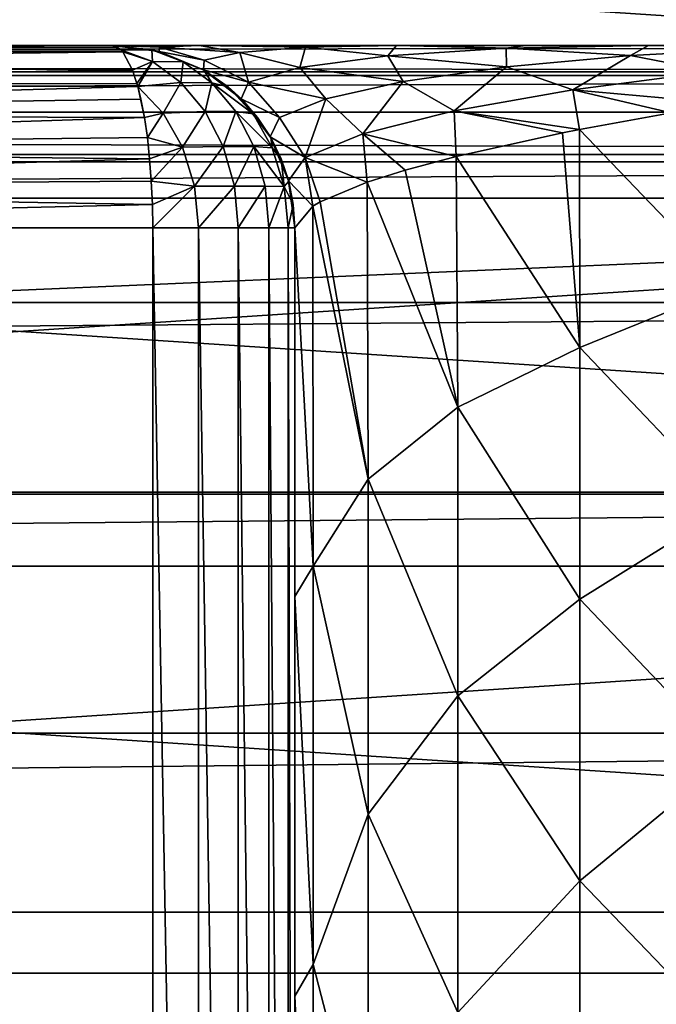
# Model space of a CAD drawing. Units: millimetres. Extents: x -266 to 138, y -45 to 390.
# Drawn here: x 80 to 85, y 15 to 23 of the extents above; entities that cross this region are included whole.
import ezdxf

# ---------------------------------------------------------------- set-up
doc = ezdxf.new("R2010")
doc.units = ezdxf.units.MM
doc.header["$LTSCALE"] = 65.185185
for name, color, linetype in [('10', 7, 'CONTINUOUS'), ('11', 7, 'CONTINUOUS'), ('112', 7, 'CONTINUOUS'), ('113', 7, 'CONTINUOUS'), ('12', 7, 'CONTINUOUS'), ('15', 7, 'CONTINUOUS'), ('29', 7, 'CONTINUOUS'), ('30', 7, 'CONTINUOUS'), ('31', 7, 'CONTINUOUS'), ('32', 7, 'CONTINUOUS'), ('4', 7, 'CONTINUOUS'), ('6', 7, 'CONTINUOUS'), ('7', 7, 'CONTINUOUS')]:
    doc.layers.add(name, color=color, linetype=linetype)

msp = doc.modelspace()

# ---------------------------------------------------------------- linework, layer by layer
at = {"layer": '10', "color": 7, "linetype": 'CONTINUOUS', "true_color": 0xaaaaaa}
for points in [[(73.1291, 0.5, 120.7799), (81.1322, 0.5, 119.2719), (73.1291, 21.5, 120.7799), (73.1291, 0.5, 120.7799)], [(73.1291, 21.5, 120.7799), (81.1322, 0.5, 119.2719), (81.1322, 21.5, 119.2719), (73.1291, 21.5, 120.7799)]]:
    msp.add_3dface(points, dxfattribs=at)
at = {"layer": '11', "color": 7, "linetype": 'CONTINUOUS', "true_color": 0xaaaaaa}
for points in [[(82.3, 0.5, 117.8092), (82.3, 0.5, 32.9962), (82.3, 21.5, 117.8092), (82.3, 0.5, 117.8092)], [(82.3, 21.5, 117.8092), (82.3, 0.5, 32.9962), (82.3, 4.3026, 32.7183), (82.3, 21.5, 117.8092)], [(82.3, 21.5, 25.0351), (82.3, 21.5, 117.8092), (82.3, 18.4704, 27.3468), (82.3, 21.5, 25.0351)], [(82.3, 18.4704, 27.3468), (82.3, 21.5, 117.8092), (82.3, 15.186, 29.2982), (82.3, 18.4704, 27.3468)], [(82.3, 15.186, 29.2982), (82.3, 21.5, 117.8092), (82.3, 11.697, 30.8574), (82.3, 15.186, 29.2982)], [(82.3, 11.697, 30.8574), (82.3, 21.5, 117.8092), (82.3, 8.0519, 32.0026), (82.3, 11.697, 30.8574)], [(82.3, 8.0519, 32.0026), (82.3, 21.5, 117.8092), (82.3, 4.3026, 32.7183), (82.3, 8.0519, 32.0026)]]:
    msp.add_3dface(points, dxfattribs=at)
at = {"layer": '112', "color": 7, "linetype": 'CONTINUOUS', "true_color": 0xaaaaaa}
for points in [[(56.2809, 24.3957, -53.5), (53.2567, 21.7436, -53.5), (93.7191, 24.3957, -53.5), (56.2809, 24.3957, -53.5)], [(93.7191, 24.3957, -53.5), (53.2567, 21.7436, -53.5), (96.7433, 21.7436, -53.5), (93.7191, 24.3957, -53.5)], [(53.2567, 21.7436, -53.5), (50.6045, 18.7194, -53.5), (96.7433, 21.7436, -53.5), (53.2567, 21.7436, -53.5)], [(96.7433, 21.7436, -53.5), (50.6045, 18.7194, -53.5), (99.3955, 18.7194, -53.5), (96.7433, 21.7436, -53.5)], [(50.6045, 18.7194, -53.5), (48.3697, 15.3749, -53.5), (99.3955, 18.7194, -53.5), (50.6045, 18.7194, -53.5)], [(99.3955, 18.7194, -53.5), (48.3697, 15.3749, -53.5), (101.6303, 15.3749, -53.5), (99.3955, 18.7194, -53.5)], [(48.3697, 15.3749, -53.5), (46.5906, 11.7671, -53.5), (101.6303, 15.3749, -53.5), (48.3697, 15.3749, -53.5)], [(101.6303, 15.3749, -53.5), (46.5906, 11.7671, -53.5), (103.4094, 11.7671, -53.5), (101.6303, 15.3749, -53.5)]]:
    msp.add_3dface(points, dxfattribs=at)
at = {"layer": '113', "color": 7, "linetype": 'CONTINUOUS', "true_color": 0xaaaaaa}
for points in [[(55.6716, 25.1887, -73.5), (97.4506, 22.4506, -73.5), (52.5494, 22.4506, -73.5), (55.6716, 25.1887, -73.5)], [(94.3284, 25.1887, -73.5), (97.4506, 22.4506, -73.5), (55.6716, 25.1887, -73.5), (94.3284, 25.1887, -73.5)], [(52.5494, 22.4506, -73.5), (100.1887, 19.3284, -73.5), (49.8113, 19.3284, -73.5), (52.5494, 22.4506, -73.5)], [(97.4506, 22.4506, -73.5), (100.1887, 19.3284, -73.5), (52.5494, 22.4506, -73.5), (97.4506, 22.4506, -73.5)], [(49.8113, 19.3284, -73.5), (102.4964, 15.8747, -73.5), (47.5036, 15.8747, -73.5), (49.8113, 19.3284, -73.5)], [(100.1887, 19.3284, -73.5), (102.4964, 15.8747, -73.5), (49.8113, 19.3284, -73.5), (100.1887, 19.3284, -73.5)], [(47.5036, 15.8747, -73.5), (104.3332, 12.1502, -73.5), (45.6668, 12.1502, -73.5), (47.5036, 15.8747, -73.5)], [(102.4964, 15.8747, -73.5), (104.3332, 12.1502, -73.5), (47.5036, 15.8747, -73.5), (102.4964, 15.8747, -73.5)]]:
    msp.add_3dface(points, dxfattribs=at)
at = {"layer": '12', "color": 7, "linetype": 'CONTINUOUS', "true_color": 0xaaaaaa}
for points in [[(84.6406, 22.3097, 14.4322), (85.8778, 21.0191, 14.1439), (85.393, 22.4452, 12.6583), (84.6406, 22.3097, 14.4322)], [(83.6279, 22.0886, 17.2409), (84.6431, 20.5173, 16.8788), (84.5005, 22.2825, 14.7852), (83.6279, 22.0886, 17.2409)], [(84.6431, 20.5173, 16.8788), (84.6406, 22.3097, 14.4322), (84.5005, 22.2825, 14.7852), (84.6431, 20.5173, 16.8788)], [(84.6431, 20.5173, 16.8788), (85.8778, 21.0191, 14.1439), (84.6406, 22.3097, 14.4322), (84.6431, 20.5173, 16.8788)], [(83.6416, 20.0274, 19.5633), (83.6279, 22.0886, 17.2409), (83.2075, 21.9758, 18.6727), (83.6416, 20.0274, 19.5633)], [(83.6416, 20.0274, 19.5633), (84.6431, 20.5173, 16.8788), (83.6279, 22.0886, 17.2409), (83.6416, 20.0274, 19.5633)], [(82.8954, 21.8768, 19.9405), (83.6416, 20.0274, 19.5633), (83.2075, 21.9758, 18.6727), (82.8954, 21.8768, 19.9405)], [(82.9037, 19.4338, 22.2977), (82.8954, 21.8768, 19.9405), (82.5085, 21.7135, 22.0813), (82.9037, 19.4338, 22.2977)], [(82.9037, 19.4338, 22.2977), (83.6416, 20.0274, 19.5633), (82.8954, 21.8768, 19.9405), (82.9037, 19.4338, 22.2977)], [(82.4498, 21.6798, 22.5419), (82.9037, 19.4338, 22.2977), (82.5085, 21.7135, 22.0813), (82.4498, 21.6798, 22.5419)], [(82.3, 21.5, 25.0351), (82.4519, 18.7185, 25.0404), (82.4498, 21.6798, 22.5419), (82.3, 21.5, 25.0351)], [(82.4519, 18.7185, 25.0404), (82.9037, 19.4338, 22.2977), (82.4498, 21.6798, 22.5419), (82.4519, 18.7185, 25.0404)], [(82.3, 21.5, 25.0351), (82.3, 18.4704, 27.3468), (82.4519, 18.7185, 25.0404), (82.3, 21.5, 25.0351)], [(85.8778, 19.2172, 16.5092), (85.8778, 21.0191, 14.1439), (84.6431, 20.5173, 16.8788), (85.8778, 19.2172, 16.5092)], [(84.6431, 18.4474, 19.1193), (84.6431, 20.5173, 16.8788), (83.6416, 20.0274, 19.5633), (84.6431, 18.4474, 19.1193)], [(84.6431, 18.4474, 19.1193), (85.8778, 19.2172, 16.5092), (84.6431, 20.5173, 16.8788), (84.6431, 18.4474, 19.1193)], [(83.6416, 17.6549, 21.7284), (83.6416, 20.0274, 19.5633), (82.9037, 19.4338, 22.2977), (83.6416, 17.6549, 21.7284)], [(83.6416, 17.6549, 21.7284), (84.6431, 18.4474, 19.1193), (83.6416, 20.0274, 19.5633), (83.6416, 17.6549, 21.7284)], [(82.9037, 16.6802, 24.426), (82.9037, 19.4338, 22.2977), (82.4519, 18.7185, 25.0404), (82.9037, 16.6802, 24.426)], [(82.9037, 16.6802, 24.426), (83.6416, 17.6549, 21.7284), (82.9037, 19.4338, 22.2977), (82.9037, 16.6802, 24.426)], [(85.8778, 17.1505, 18.6471), (85.8778, 19.2172, 16.5092), (84.6431, 18.4474, 19.1193), (85.8778, 17.1505, 18.6471)], [(82.3, 18.4704, 27.3468), (82.4519, 15.4456, 27.1816), (82.4519, 18.7185, 25.0404), (82.3, 18.4704, 27.3468)], [(82.4519, 15.4456, 27.1816), (82.9037, 16.6802, 24.426), (82.4519, 18.7185, 25.0404), (82.4519, 15.4456, 27.1816)], [(82.3, 18.4704, 27.3468), (82.3, 15.186, 29.2982), (82.4519, 15.4456, 27.1816), (82.3, 18.4704, 27.3468)], [(84.6431, 16.1343, 21.1077), (84.6431, 18.4474, 19.1193), (83.6416, 17.6549, 21.7284), (84.6431, 16.1343, 21.1077)], [(84.6431, 16.1343, 21.1077), (85.8778, 17.1505, 18.6471), (84.6431, 18.4474, 19.1193), (84.6431, 16.1343, 21.1077)], [(83.6416, 15.0501, 23.6075), (83.6416, 17.6549, 21.7284), (82.9037, 16.6802, 24.426), (83.6416, 15.0501, 23.6075)], [(83.6416, 15.0501, 23.6075), (84.6431, 16.1343, 21.1077), (83.6416, 17.6549, 21.7284), (83.6416, 15.0501, 23.6075)], [(85.8778, 14.8476, 20.5281), (85.8778, 17.1505, 18.6471), (84.6431, 16.1343, 21.1077), (85.8778, 14.8476, 20.5281)], [(82.9037, 13.6957, 26.2162), (82.9037, 16.6802, 24.426), (82.4519, 15.4456, 27.1816), (82.9037, 13.6957, 26.2162)], [(82.9037, 13.6957, 26.2162), (83.6416, 15.0501, 23.6075), (82.9037, 16.6802, 24.426), (82.9037, 13.6957, 26.2162)], [(84.6431, 13.6086, 22.818), (84.6431, 16.1343, 21.1077), (83.6416, 15.0501, 23.6075), (84.6431, 13.6086, 22.818)], [(84.6431, 13.6086, 22.818), (85.8778, 14.8476, 20.5281), (84.6431, 16.1343, 21.1077), (84.6431, 13.6086, 22.818)], [(82.3, 15.186, 29.2982), (82.4519, 11.9308, 28.8974), (82.4519, 15.4456, 27.1816), (82.3, 15.186, 29.2982)], [(82.4519, 11.9308, 28.8974), (82.9037, 13.6957, 26.2162), (82.4519, 15.4456, 27.1816), (82.4519, 11.9308, 28.8974)], [(82.3, 15.186, 29.2982), (82.3, 11.697, 30.8574), (82.4519, 11.9308, 28.8974), (82.3, 15.186, 29.2982)]]:
    msp.add_3dface(points, dxfattribs=at)
at = {"layer": '15', "color": 7, "linetype": 'CONTINUOUS', "true_color": 0xaaaaaa}
for points in [[(81.1322, 21.5, 119.2719), (81.1322, 0.5, 119.2719), (81.5096, 0.5, 119.1307), (81.1322, 21.5, 119.2719)], [(81.1322, 21.5, 119.2719), (81.5096, 0.5, 119.1307), (81.5096, 21.5, 119.1307), (81.1322, 21.5, 119.2719)], [(81.5096, 0.5, 119.1307), (81.8362, 0.5, 118.8937), (81.5096, 21.5, 119.1307), (81.5096, 0.5, 119.1307)], [(81.5096, 21.5, 119.1307), (81.8362, 0.5, 118.8937), (81.8362, 21.5, 118.8937), (81.5096, 21.5, 119.1307)], [(81.8362, 0.5, 118.8937), (82.0878, 0.5, 118.5784), (81.8362, 21.5, 118.8937), (81.8362, 0.5, 118.8937)], [(81.8362, 21.5, 118.8937), (82.0878, 0.5, 118.5784), (82.0878, 21.5, 118.5784), (81.8362, 21.5, 118.8937)], [(82.0878, 0.5, 118.5784), (82.2462, 0.5, 118.2074), (82.0878, 21.5, 118.5784), (82.0878, 0.5, 118.5784)], [(82.0878, 21.5, 118.5784), (82.2462, 0.5, 118.2074), (82.2462, 21.5, 118.2074), (82.0878, 21.5, 118.5784)], [(82.3, 0.5, 117.8092), (82.3, 21.5, 117.8092), (82.2462, 21.5, 118.2074), (82.3, 0.5, 117.8092)], [(82.2462, 0.5, 118.2074), (82.3, 0.5, 117.8092), (82.2462, 21.5, 118.2074), (82.2462, 0.5, 118.2074)]]:
    msp.add_3dface(points, dxfattribs=at)
at = {"layer": '29', "color": 7, "linetype": 'CONTINUOUS', "true_color": 0xaaaaaa}
for points in [[(80.8, 23, 117.8092), (72.8988, 23, 119.2979), (72.9557, 22.9624, 119.6266), (80.8, 23, 117.8092)], [(80.8, 23, 117.8092), (72.9557, 22.9624, 119.6266), (80.8436, 22.987, 118.0011), (80.8, 23, 117.8092)], [(80.8436, 22.987, 118.0011), (72.9557, 22.9624, 119.6266), (80.8712, 22.9652, 118.1226), (80.8436, 22.987, 118.0011)], [(80.8712, 22.9652, 118.1226), (72.9557, 22.9624, 119.6266), (80.8864, 22.9484, 118.1895), (80.8712, 22.9652, 118.1226)], [(72.9557, 22.9624, 119.6266), (73.0029, 22.8515, 119.9401), (80.8864, 22.9484, 118.1895), (72.9557, 22.9624, 119.6266)], [(80.8864, 22.9484, 118.1895), (73.0029, 22.8515, 119.9401), (80.9667, 22.7976, 118.543), (80.8864, 22.9484, 118.1895)], [(73.0029, 22.8515, 119.9401), (73.0451, 22.6727, 120.2214), (80.9667, 22.7976, 118.543), (73.0029, 22.8515, 119.9401)], [(80.9667, 22.7976, 118.543), (73.0451, 22.6727, 120.2214), (81.0029, 22.6878, 118.7024), (80.9667, 22.7976, 118.543)], [(81.0029, 22.6878, 118.7024), (73.0451, 22.6727, 120.2214), (81.0097, 22.6633, 118.7325), (81.0029, 22.6878, 118.7024)], [(73.0451, 22.6727, 120.2214), (73.0804, 22.4352, 120.4562), (81.0097, 22.6633, 118.7325), (73.0451, 22.6727, 120.2214)], [(81.0097, 22.6633, 118.7325), (73.0804, 22.4352, 120.4562), (81.0356, 22.5573, 118.8468), (81.0097, 22.6633, 118.7325)], [(81.0356, 22.5573, 118.8468), (73.0804, 22.4352, 120.4562), (81.0643, 22.4086, 118.9731), (81.0356, 22.5573, 118.8468)], [(73.0804, 22.4352, 120.4562), (73.107, 22.1508, 120.633), (81.0643, 22.4086, 118.9731), (73.0804, 22.4352, 120.4562)], [(81.0643, 22.4086, 118.9731), (73.107, 22.1508, 120.633), (81.0884, 22.2447, 119.0789), (81.0643, 22.4086, 118.9731)], [(81.0884, 22.2447, 119.0789), (73.107, 22.1508, 120.633), (81.1074, 22.0685, 119.1628), (81.0884, 22.2447, 119.0789)], [(73.107, 22.1508, 120.633), (73.1235, 21.8338, 120.7427), (81.1074, 22.0685, 119.1628), (73.107, 22.1508, 120.633)], [(81.1074, 22.0685, 119.1628), (73.1235, 21.8338, 120.7427), (81.1211, 21.8835, 119.2233), (81.1074, 22.0685, 119.1628)], [(81.1211, 21.8835, 119.2233), (73.1235, 21.8338, 120.7427), (81.1294, 21.6929, 119.2598), (81.1211, 21.8835, 119.2233)], [(73.1235, 21.8338, 120.7427), (73.1291, 21.5, 120.7799), (81.1294, 21.6929, 119.2598), (73.1235, 21.8338, 120.7427)], [(73.1291, 21.5, 120.7799), (81.1322, 21.5, 119.2719), (81.1294, 21.6929, 119.2598), (73.1291, 21.5, 120.7799)]]:
    msp.add_3dface(points, dxfattribs=at)
at = {"layer": '30', "color": 7, "linetype": 'CONTINUOUS', "true_color": 0xaaaaaa}
for points in [[(80.8, 23, 117.8092), (80.8436, 22.987, 118.0011), (80.8712, 22.9652, 118.1226), (80.8, 23, 117.8092)], [(80.8, 23, 117.8092), (80.8712, 22.9652, 118.1226), (81.1243, 22.9645, 117.8092), (80.8, 23, 117.8092)], [(80.8712, 22.9652, 118.1226), (80.8864, 22.9484, 118.1895), (81.1299, 22.8675, 118.3299), (80.8712, 22.9652, 118.1226)], [(81.1243, 22.9645, 117.8092), (80.8712, 22.9652, 118.1226), (81.1299, 22.8675, 118.3299), (81.1243, 22.9645, 117.8092)], [(80.8864, 22.9484, 118.1895), (80.9667, 22.7976, 118.543), (81.1299, 22.8675, 118.3299), (80.8864, 22.9484, 118.1895)], [(81.1243, 22.9645, 117.8092), (81.3835, 22.8663, 118.0161), (81.19, 22.9484, 117.8092), (81.1243, 22.9645, 117.8092)], [(81.3835, 22.8663, 118.0161), (81.1243, 22.9645, 117.8092), (81.1299, 22.8675, 118.3299), (81.3835, 22.8663, 118.0161)], [(81.19, 22.9484, 117.8092), (81.3835, 22.8663, 118.0161), (81.5526, 22.7976, 117.8092), (81.19, 22.9484, 117.8092)], [(80.9667, 22.7976, 118.543), (81.0029, 22.6878, 118.7024), (81.1299, 22.8675, 118.3299), (80.9667, 22.7976, 118.543)], [(81.0029, 22.6878, 118.7024), (81.0097, 22.6633, 118.7325), (81.1299, 22.8675, 118.3299), (81.0029, 22.6878, 118.7024)], [(81.0097, 22.6633, 118.7325), (81.3649, 22.6954, 118.5175), (81.1299, 22.8675, 118.3299), (81.0097, 22.6633, 118.7325)], [(81.3649, 22.6954, 118.5175), (81.3835, 22.8663, 118.0161), (81.1299, 22.8675, 118.3299), (81.3649, 22.6954, 118.5175)], [(81.6179, 22.694, 118.2032), (81.3835, 22.8663, 118.0161), (81.3649, 22.6954, 118.5175), (81.6179, 22.694, 118.2032)], [(81.3835, 22.8663, 118.0161), (81.6179, 22.694, 118.2032), (81.5526, 22.7976, 117.8092), (81.3835, 22.8663, 118.0161)], [(81.6179, 22.694, 118.2032), (81.7523, 22.6589, 117.8092), (81.5526, 22.7976, 117.8092), (81.6179, 22.694, 118.2032)], [(81.3649, 22.6954, 118.5175), (81.0097, 22.6633, 118.7325), (81.2186, 22.4426, 118.8983), (81.3649, 22.6954, 118.5175)], [(81.0097, 22.6633, 118.7325), (81.0356, 22.5573, 118.8468), (81.0643, 22.4086, 118.9731), (81.0097, 22.6633, 118.7325)], [(81.0097, 22.6633, 118.7325), (81.0643, 22.4086, 118.9731), (81.2186, 22.4426, 118.8983), (81.0097, 22.6633, 118.7325)], [(81.5624, 22.4585, 118.6752), (81.3649, 22.6954, 118.5175), (81.2186, 22.4426, 118.8983), (81.5624, 22.4585, 118.6752)], [(81.5624, 22.4585, 118.6752), (81.6179, 22.694, 118.2032), (81.3649, 22.6954, 118.5175), (81.5624, 22.4585, 118.6752)], [(81.8148, 22.4572, 118.3605), (81.6179, 22.694, 118.2032), (81.5624, 22.4585, 118.6752), (81.8148, 22.4572, 118.3605)], [(81.9591, 22.4369, 117.9782), (81.7523, 22.6589, 117.8092), (81.6179, 22.694, 118.2032), (81.9591, 22.4369, 117.9782)], [(81.8148, 22.4572, 118.3605), (81.9591, 22.4369, 117.9782), (81.6179, 22.694, 118.2032), (81.8148, 22.4572, 118.3605)], [(81.7523, 22.6589, 117.8092), (81.9591, 22.4369, 117.9782), (81.864, 22.5573, 117.8092), (81.7523, 22.6589, 117.8092)], [(81.864, 22.5573, 117.8092), (81.9591, 22.4369, 117.9782), (81.9935, 22.4086, 117.8092), (81.864, 22.5573, 117.8092)], [(81.0643, 22.4086, 118.9731), (81.0884, 22.2447, 119.0789), (81.2186, 22.4426, 118.8983), (81.0643, 22.4086, 118.9731)], [(81.0884, 22.2447, 119.0789), (81.3768, 22.1632, 119.0246), (81.2186, 22.4426, 118.8983), (81.0884, 22.2447, 119.0789)], [(81.3768, 22.1632, 119.0246), (81.5624, 22.4585, 118.6752), (81.2186, 22.4426, 118.8983), (81.3768, 22.1632, 119.0246)], [(81.7117, 22.1695, 118.7944), (81.5624, 22.4585, 118.6752), (81.3768, 22.1632, 119.0246), (81.7117, 22.1695, 118.7944)], [(81.7117, 22.1695, 118.7944), (81.8148, 22.4572, 118.3605), (81.5624, 22.4585, 118.6752), (81.7117, 22.1695, 118.7944)], [(81.9637, 22.1684, 118.4793), (81.8148, 22.4572, 118.3605), (81.7117, 22.1695, 118.7944), (81.9637, 22.1684, 118.4793)], [(82.1152, 22.1587, 118.1028), (81.9591, 22.4369, 117.9782), (81.8148, 22.4572, 118.3605), (82.1152, 22.1587, 118.1028)], [(81.9637, 22.1684, 118.4793), (82.1152, 22.1587, 118.1028), (81.8148, 22.4572, 118.3605), (81.9637, 22.1684, 118.4793)], [(81.9591, 22.4369, 117.9782), (82.1152, 22.1587, 118.1028), (82.1021, 22.2447, 117.8092), (81.9591, 22.4369, 117.9782)], [(81.9935, 22.4086, 117.8092), (81.9591, 22.4369, 117.9782), (82.1021, 22.2447, 117.8092), (81.9935, 22.4086, 117.8092)], [(81.0884, 22.2447, 119.0789), (81.1074, 22.0685, 119.1628), (81.3768, 22.1632, 119.0246), (81.0884, 22.2447, 119.0789)], [(82.1021, 22.2447, 117.8092), (82.1152, 22.1587, 118.1028), (82.1881, 22.0685, 117.8092), (82.1021, 22.2447, 117.8092)], [(81.1074, 22.0685, 119.1628), (81.1211, 21.8835, 119.2233), (81.3768, 22.1632, 119.0246), (81.1074, 22.0685, 119.1628)], [(81.1211, 21.8835, 119.2233), (81.4759, 21.8423, 119.1037), (81.3768, 22.1632, 119.0246), (81.1211, 21.8835, 119.2233)], [(81.4759, 21.8423, 119.1037), (81.7117, 22.1695, 118.7944), (81.3768, 22.1632, 119.0246), (81.4759, 21.8423, 119.1037)], [(81.8046, 21.8441, 118.8686), (81.7117, 22.1695, 118.7944), (81.4759, 21.8423, 119.1037), (81.8046, 21.8441, 118.8686)], [(81.8046, 21.8441, 118.8686), (81.9637, 22.1684, 118.4793), (81.7117, 22.1695, 118.7944), (81.8046, 21.8441, 118.8686)], [(82.0563, 21.8435, 118.5533), (81.9637, 22.1684, 118.4793), (81.8046, 21.8441, 118.8686), (82.0563, 21.8435, 118.5533)], [(82.2129, 21.8398, 118.1808), (82.1152, 22.1587, 118.1028), (81.9637, 22.1684, 118.4793), (82.2129, 21.8398, 118.1808)], [(82.0563, 21.8435, 118.5533), (82.2129, 21.8398, 118.1808), (81.9637, 22.1684, 118.4793), (82.0563, 21.8435, 118.5533)], [(82.1152, 22.1587, 118.1028), (82.2129, 21.8398, 118.1808), (82.1881, 22.0685, 117.8092), (82.1152, 22.1587, 118.1028)], [(82.1881, 22.0685, 117.8092), (82.2129, 21.8398, 118.1808), (82.2501, 21.8835, 117.8092), (82.1881, 22.0685, 117.8092)], [(81.1211, 21.8835, 119.2233), (81.1294, 21.6929, 119.2598), (81.4759, 21.8423, 119.1037), (81.1211, 21.8835, 119.2233)], [(82.2501, 21.8835, 117.8092), (82.2129, 21.8398, 118.1808), (82.2875, 21.6929, 117.8092), (82.2501, 21.8835, 117.8092)], [(81.1294, 21.6929, 119.2598), (81.1322, 21.5, 119.2719), (81.4759, 21.8423, 119.1037), (81.1294, 21.6929, 119.2598)], [(81.1322, 21.5, 119.2719), (81.5096, 21.5, 119.1307), (81.4759, 21.8423, 119.1037), (81.1322, 21.5, 119.2719)], [(81.5096, 21.5, 119.1307), (81.8046, 21.8441, 118.8686), (81.4759, 21.8423, 119.1037), (81.5096, 21.5, 119.1307)], [(81.5096, 21.5, 119.1307), (81.8362, 21.5, 118.8937), (81.8046, 21.8441, 118.8686), (81.5096, 21.5, 119.1307)], [(81.8362, 21.5, 118.8937), (82.0563, 21.8435, 118.5533), (81.8046, 21.8441, 118.8686), (81.8362, 21.5, 118.8937)], [(81.8362, 21.5, 118.8937), (82.0878, 21.5, 118.5784), (82.0563, 21.8435, 118.5533), (81.8362, 21.5, 118.8937)], [(82.0878, 21.5, 118.5784), (82.2129, 21.8398, 118.1808), (82.0563, 21.8435, 118.5533), (82.0878, 21.5, 118.5784)], [(82.0878, 21.5, 118.5784), (82.2462, 21.5, 118.2074), (82.2129, 21.8398, 118.1808), (82.0878, 21.5, 118.5784)], [(82.2129, 21.8398, 118.1808), (82.2462, 21.5, 118.2074), (82.2875, 21.6929, 117.8092), (82.2129, 21.8398, 118.1808)], [(82.2462, 21.5, 118.2074), (82.3, 21.5, 117.8092), (82.2875, 21.6929, 117.8092), (82.2462, 21.5, 118.2074)]]:
    msp.add_3dface(points, dxfattribs=at)
at = {"layer": '31', "color": 7, "linetype": 'CONTINUOUS', "true_color": 0xaaaaaa}
for points in [[(80.8, 23, 25.035), (80.8, 23, 117.8092), (81.1243, 22.9645, 117.8092), (80.8, 23, 25.035)], [(80.8, 23, 25.035), (81.1243, 22.9645, 117.8092), (81.1867, 22.9493, 25.035), (80.8, 23, 25.035)], [(81.1243, 22.9645, 117.8092), (81.19, 22.9484, 117.8092), (81.1867, 22.9493, 25.035), (81.1243, 22.9645, 117.8092)], [(81.1867, 22.9493, 25.035), (81.19, 22.9484, 117.8092), (81.549, 22.7996, 25.035), (81.1867, 22.9493, 25.035)], [(81.19, 22.9484, 117.8092), (81.5526, 22.7976, 117.8092), (81.549, 22.7996, 25.035), (81.19, 22.9484, 117.8092)], [(81.5526, 22.7976, 117.8092), (81.7523, 22.6589, 117.8092), (81.549, 22.7996, 25.035), (81.5526, 22.7976, 117.8092)], [(81.549, 22.7996, 25.035), (81.7523, 22.6589, 117.8092), (81.8601, 22.5612, 25.035), (81.549, 22.7996, 25.035)], [(81.7523, 22.6589, 117.8092), (81.864, 22.5573, 117.8092), (81.8601, 22.5612, 25.035), (81.7523, 22.6589, 117.8092)], [(81.864, 22.5573, 117.8092), (81.9935, 22.4086, 117.8092), (81.8601, 22.5612, 25.035), (81.864, 22.5573, 117.8092)], [(81.8601, 22.5612, 25.035), (81.9935, 22.4086, 117.8092), (82.0988, 22.2503, 25.035), (81.8601, 22.5612, 25.035)], [(81.9935, 22.4086, 117.8092), (82.1021, 22.2447, 117.8092), (82.0988, 22.2503, 25.035), (81.9935, 22.4086, 117.8092)], [(82.1021, 22.2447, 117.8092), (82.1881, 22.0685, 117.8092), (82.0988, 22.2503, 25.035), (82.1021, 22.2447, 117.8092)], [(82.0988, 22.2503, 25.035), (82.1881, 22.0685, 117.8092), (82.2489, 21.8882, 25.035), (82.0988, 22.2503, 25.035)], [(82.1881, 22.0685, 117.8092), (82.2501, 21.8835, 117.8092), (82.2489, 21.8882, 25.035), (82.1881, 22.0685, 117.8092)], [(82.3, 21.5, 117.8092), (82.3, 21.5, 25.0351), (82.2489, 21.8882, 25.035), (82.3, 21.5, 117.8092)], [(82.2875, 21.6929, 117.8092), (82.3, 21.5, 117.8092), (82.2489, 21.8882, 25.035), (82.2875, 21.6929, 117.8092)], [(82.2501, 21.8835, 117.8092), (82.2875, 21.6929, 117.8092), (82.2489, 21.8882, 25.035), (82.2501, 21.8835, 117.8092)]]:
    msp.add_3dface(points, dxfattribs=at)
at = {"layer": '32', "color": 7, "linetype": 'CONTINUOUS', "true_color": 0xaaaaaa}
for points in [[(80.9741, 23, 22.3466), (80.8, 23, 25.035), (81.1891, 22.9864, 22.2504), (80.9741, 23, 22.3466)], [(80.8, 23, 25.035), (81.1867, 22.9493, 25.035), (81.1891, 22.9864, 22.2504), (80.8, 23, 25.035)], [(81.5149, 23, 19.4742), (80.9741, 23, 22.3466), (81.1891, 22.9864, 22.2504), (81.5149, 23, 19.4742)], [(81.8488, 22.9433, 19.8305), (81.5149, 23, 19.4742), (81.1891, 22.9864, 22.2504), (81.8488, 22.9433, 19.8305)], [(81.5481, 23, 19.3416), (81.5149, 23, 19.4742), (82.3895, 22.985, 17.2474), (81.5481, 23, 19.3416)], [(81.5149, 23, 19.4742), (81.8488, 22.9433, 19.8305), (82.3895, 22.985, 17.2474), (81.5149, 23, 19.4742)], [(82.0112, 23, 17.7245), (81.5481, 23, 19.3416), (82.3895, 22.985, 17.2474), (82.0112, 23, 17.7245)], [(82.6013, 23, 16.0332), (82.0112, 23, 17.7245), (82.3895, 22.985, 17.2474), (82.6013, 23, 16.0332)], [(83.1359, 23, 14.7146), (82.6013, 23, 16.0332), (82.3895, 22.985, 17.2474), (83.1359, 23, 14.7146)], [(83.0657, 22.9141, 16.2204), (83.1359, 23, 14.7146), (82.3895, 22.985, 17.2474), (83.0657, 22.9141, 16.2204)], [(83.1359, 23, 14.7146), (83.0657, 22.9141, 16.2204), (84.0372, 22.9774, 13.3533), (83.1359, 23, 14.7146)], [(83.3298, 23, 14.2694), (83.1359, 23, 14.7146), (84.0372, 22.9774, 13.3533), (83.3298, 23, 14.2694)], [(84.1976, 23, 12.4394), (83.3298, 23, 14.2694), (84.0372, 22.9774, 13.3533), (84.1976, 23, 12.4394)], [(85.208, 23, 10.5465), (84.1976, 23, 12.4394), (84.0372, 22.9774, 13.3533), (85.208, 23, 10.5465)], [(85.0612, 22.9181, 11.8336), (85.208, 23, 10.5465), (84.0372, 22.9774, 13.3533), (85.0612, 22.9181, 11.8336)], [(85.208, 23, 10.5465), (85.0612, 22.9181, 11.8336), (86.2212, 22.9788, 9.3037), (85.208, 23, 10.5465)], [(86.3579, 23, 8.5952), (85.208, 23, 10.5465), (86.2212, 22.9788, 9.3037), (86.3579, 23, 8.5952)], [(81.1867, 22.9493, 25.035), (81.5556, 22.8797, 22.4356), (81.1891, 22.9864, 22.2504), (81.1867, 22.9493, 25.035)], [(81.1867, 22.9493, 25.035), (81.549, 22.7996, 25.035), (81.5556, 22.8797, 22.4356), (81.1867, 22.9493, 25.035)], [(81.5556, 22.8797, 22.4356), (81.8488, 22.9433, 19.8305), (81.1891, 22.9864, 22.2504), (81.5556, 22.8797, 22.4356)], [(81.5556, 22.8797, 22.4356), (81.9202, 22.6973, 22.0884), (81.8488, 22.9433, 19.8305), (81.5556, 22.8797, 22.4356)], [(81.8488, 22.9433, 19.8305), (82.3418, 22.8179, 19.1386), (82.3895, 22.985, 17.2474), (81.8488, 22.9433, 19.8305)], [(81.9202, 22.6973, 22.0884), (82.3418, 22.8179, 19.1386), (81.8488, 22.9433, 19.8305), (81.9202, 22.6973, 22.0884)], [(82.3418, 22.8179, 19.1386), (83.0657, 22.9141, 16.2204), (82.3895, 22.985, 17.2474), (82.3418, 22.8179, 19.1386)], [(82.3418, 22.8179, 19.1386), (83.1912, 22.7027, 17.0262), (83.0657, 22.9141, 16.2204), (82.3418, 22.8179, 19.1386)], [(83.0657, 22.9141, 16.2204), (84.0397, 22.8239, 14.4082), (84.0372, 22.9774, 13.3533), (83.0657, 22.9141, 16.2204)], [(83.1912, 22.7027, 17.0262), (84.0397, 22.8239, 14.4082), (83.0657, 22.9141, 16.2204), (83.1912, 22.7027, 17.0262)], [(84.0397, 22.8239, 14.4082), (85.0612, 22.9181, 11.8336), (84.0372, 22.9774, 13.3533), (84.0397, 22.8239, 14.4082)], [(84.0397, 22.8239, 14.4082), (84.5845, 22.636, 13.8798), (85.0612, 22.9181, 11.8336), (84.0397, 22.8239, 14.4082)], [(84.5845, 22.636, 13.8798), (85.7357, 22.7851, 11.1877), (85.0612, 22.9181, 11.8336), (84.5845, 22.636, 13.8798)], [(85.0612, 22.9181, 11.8336), (85.7357, 22.7851, 11.1877), (86.2212, 22.9788, 9.3037), (85.0612, 22.9181, 11.8336)], [(81.549, 22.7996, 25.035), (81.9202, 22.6973, 22.0884), (81.5556, 22.8797, 22.4356), (81.549, 22.7996, 25.035)], [(81.549, 22.7996, 25.035), (81.8601, 22.5612, 25.035), (81.9202, 22.6973, 22.0884), (81.549, 22.7996, 25.035)], [(81.9202, 22.6973, 22.0884), (82.5551, 22.5619, 19.6814), (82.3418, 22.8179, 19.1386), (81.9202, 22.6973, 22.0884)], [(82.5551, 22.5619, 19.6814), (83.1912, 22.7027, 17.0262), (82.3418, 22.8179, 19.1386), (82.5551, 22.5619, 19.6814)], [(83.1912, 22.7027, 17.0262), (83.6104, 22.4627, 16.6179), (84.0397, 22.8239, 14.4082), (83.1912, 22.7027, 17.0262)], [(83.6104, 22.4627, 16.6179), (84.5845, 22.636, 13.8798), (84.0397, 22.8239, 14.4082), (83.6104, 22.4627, 16.6179)], [(84.5845, 22.636, 13.8798), (85.8716, 22.5213, 11.6148), (85.7357, 22.7851, 11.1877), (84.5845, 22.636, 13.8798)], [(81.8601, 22.5612, 25.035), (82.1751, 22.4088, 22.3596), (81.9202, 22.6973, 22.0884), (81.8601, 22.5612, 25.035)], [(82.1751, 22.4088, 22.3596), (82.5551, 22.5619, 19.6814), (81.9202, 22.6973, 22.0884), (82.1751, 22.4088, 22.3596)], [(82.5551, 22.5619, 19.6814), (82.8601, 22.2746, 19.4), (83.1912, 22.7027, 17.0262), (82.5551, 22.5619, 19.6814)], [(82.8601, 22.2746, 19.4), (83.6104, 22.4627, 16.6179), (83.1912, 22.7027, 17.0262), (82.8601, 22.2746, 19.4)], [(83.6104, 22.4627, 16.6179), (84.6406, 22.3097, 14.4322), (84.5845, 22.636, 13.8798), (83.6104, 22.4627, 16.6179)], [(85.393, 22.4452, 12.6583), (85.8716, 22.5213, 11.6148), (84.5845, 22.636, 13.8798), (85.393, 22.4452, 12.6583)], [(84.6406, 22.3097, 14.4322), (85.393, 22.4452, 12.6583), (84.5845, 22.636, 13.8798), (84.6406, 22.3097, 14.4322)], [(81.8601, 22.5612, 25.035), (82.0988, 22.2503, 25.035), (82.1751, 22.4088, 22.3596), (81.8601, 22.5612, 25.035)], [(82.1751, 22.4088, 22.3596), (82.3867, 22.0804, 22.2143), (82.5551, 22.5619, 19.6814), (82.1751, 22.4088, 22.3596)], [(82.3867, 22.0804, 22.2143), (82.8601, 22.2746, 19.4), (82.5551, 22.5619, 19.6814), (82.3867, 22.0804, 22.2143)], [(82.8601, 22.2746, 19.4), (83.6279, 22.0886, 17.2409), (83.6104, 22.4627, 16.6179), (82.8601, 22.2746, 19.4)], [(84.5005, 22.2825, 14.7852), (84.6406, 22.3097, 14.4322), (83.6104, 22.4627, 16.6179), (84.5005, 22.2825, 14.7852)], [(83.6279, 22.0886, 17.2409), (84.5005, 22.2825, 14.7852), (83.6104, 22.4627, 16.6179), (83.6279, 22.0886, 17.2409)], [(82.0988, 22.2503, 25.035), (82.3867, 22.0804, 22.2143), (82.1751, 22.4088, 22.3596), (82.0988, 22.2503, 25.035)], [(82.3867, 22.0804, 22.2143), (82.8954, 21.8768, 19.9405), (82.8601, 22.2746, 19.4), (82.3867, 22.0804, 22.2143)], [(83.2075, 21.9758, 18.6727), (83.6279, 22.0886, 17.2409), (82.8601, 22.2746, 19.4), (83.2075, 21.9758, 18.6727)], [(82.8954, 21.8768, 19.9405), (83.2075, 21.9758, 18.6727), (82.8601, 22.2746, 19.4), (82.8954, 21.8768, 19.9405)], [(82.0988, 22.2503, 25.035), (82.2489, 21.8882, 25.035), (82.3867, 22.0804, 22.2143), (82.0988, 22.2503, 25.035)], [(82.2489, 21.8882, 25.035), (82.4498, 21.6798, 22.5419), (82.3867, 22.0804, 22.2143), (82.2489, 21.8882, 25.035)], [(82.5085, 21.7135, 22.0813), (82.8954, 21.8768, 19.9405), (82.3867, 22.0804, 22.2143), (82.5085, 21.7135, 22.0813)], [(82.4498, 21.6798, 22.5419), (82.5085, 21.7135, 22.0813), (82.3867, 22.0804, 22.2143), (82.4498, 21.6798, 22.5419)], [(82.3, 21.5, 25.0351), (82.4498, 21.6798, 22.5419), (82.2489, 21.8882, 25.035), (82.3, 21.5, 25.0351)]]:
    msp.add_3dface(points, dxfattribs=at)
at = {"layer": '4', "color": 7, "linetype": 'CONTINUOUS', "true_color": 0xaaaaaa}
for points in [[(106, 22.7521, 3.366), (106, 22.999, 0.1056), (-106, 22.7521, 3.366), (106, 22.7521, 3.366)], [(106, 22.999, 0.1056), (106, 22.7828, -3.1515), (-106, 22.999, 0.1056), (106, 22.999, 0.1056)], [(106, 22.999, 0.1056), (-106, 22.999, 0.1056), (-106, 22.7521, 3.366), (106, 22.999, 0.1056)], [(106, 22.7828, -3.1515), (-106, 22.7828, -3.1515), (-106, 22.999, 0.1056), (106, 22.7828, -3.1515)], [(106, 22.7828, -3.1515), (106, 22.1034, -6.3594), (-106, 22.7828, -3.1515), (106, 22.7828, -3.1515)], [(106, 22.1034, -6.3594), (-106, 22.1034, -6.3594), (-106, 22.7828, -3.1515), (106, 22.1034, -6.3594)], [(106, 22.0432, 6.5648), (106, 22.7521, 3.366), (-106, 22.0432, 6.5648), (106, 22.0432, 6.5648)], [(106, 22.7521, 3.366), (-106, 22.7521, 3.366), (-106, 22.0432, 6.5648), (106, 22.7521, 3.366)], [(106, 20.8879, 9.6263), (106, 22.0432, 6.5648), (-106, 20.8879, 9.6263), (106, 20.8879, 9.6263)], [(106, 22.0432, 6.5648), (-106, 22.0432, 6.5648), (-106, 20.8879, 9.6263), (106, 22.0432, 6.5648)], [(106, 19.3125, 12.4898), (106, 20.8879, 9.6263), (-106, 19.3125, 12.4898), (106, 19.3125, 12.4898)], [(106, 20.8879, 9.6263), (-106, 20.8879, 9.6263), (-106, 19.3125, 12.4898), (106, 20.8879, 9.6263)], [(106, 17.3456, 15.1037), (106, 19.3125, 12.4898), (-106, 17.3456, 15.1037), (106, 17.3456, 15.1037)], [(106, 19.3125, 12.4898), (-106, 19.3125, 12.4898), (-106, 17.3456, 15.1037), (106, 19.3125, 12.4898)], [(106, 15.0232, 17.4153), (106, 17.3456, 15.1037), (-106, 15.0232, 17.4153), (106, 15.0232, 17.4153)], [(106, 17.3456, 15.1037), (-106, 17.3456, 15.1037), (-106, 15.0232, 17.4153), (106, 17.3456, 15.1037)]]:
    msp.add_3dface(points, dxfattribs=at)
at = {"layer": '6', "color": 7, "linetype": 'CONTINUOUS', "true_color": 0xaaaaaa}
for points in [[(106, 22.1034, -6.3594), (106, 13, -38), (-106, 13, -38), (106, 22.1034, -6.3594)], [(106, 22.1034, -6.3594), (-106, 13, -38), (-106, 22.1034, -6.3594), (106, 22.1034, -6.3594)]]:
    msp.add_3dface(points, dxfattribs=at)
at = {"layer": '7', "color": 7, "linetype": 'CONTINUOUS', "true_color": 0xaaaaaa}
for points in [[(22.9608, 23, 2.2724), (92.3, 23), (21.3, 23), (22.9608, 23, 2.2724)], [(90.6381, 23, 2.274), (92.3, 23), (22.9608, 23, 2.2724), (90.6381, 23, 2.274)], [(23.7357, 23, 3.3587), (90.6381, 23, 2.274), (22.9608, 23, 2.2724), (23.7357, 23, 3.3587)], [(89.8642, 23, 3.3587), (90.6381, 23, 2.274), (23.7357, 23, 3.3587), (89.8642, 23, 3.3587)], [(24.5107, 23, 4.4609), (89.8642, 23, 3.3587), (23.7357, 23, 3.3587), (24.5107, 23, 4.4609)], [(89.0874, 23, 4.4636), (89.8642, 23, 3.3587), (24.5107, 23, 4.4609), (89.0874, 23, 4.4636)], [(25.9464, 23, 6.566), (89.0874, 23, 4.4636), (24.5107, 23, 4.4609), (25.9464, 23, 6.566)], [(87.6513, 23, 6.5695), (89.0874, 23, 4.4636), (25.9464, 23, 6.566), (87.6513, 23, 6.5695)], [(26.1155, 23, 6.8235), (87.6513, 23, 6.5695), (25.9464, 23, 6.566), (26.1155, 23, 6.8235)], [(87.4845, 23, 6.8234), (87.6513, 23, 6.5695), (26.1155, 23, 6.8235), (87.4845, 23, 6.8234)], [(27.2396, 23, 8.5911), (87.4845, 23, 6.8234), (26.1155, 23, 6.8235), (27.2396, 23, 8.5911)], [(86.3579, 23, 8.5952), (87.4845, 23, 6.8234), (27.2396, 23, 8.5911), (86.3579, 23, 8.5952)], [(28.3919, 23, 10.5464), (86.3579, 23, 8.5952), (27.2396, 23, 8.5911), (28.3919, 23, 10.5464)], [(85.208, 23, 10.5465), (86.3579, 23, 8.5952), (28.3919, 23, 10.5464), (85.208, 23, 10.5465)], [(29.4001, 23, 12.4347), (85.208, 23, 10.5465), (28.3919, 23, 10.5464), (29.4001, 23, 12.4347)], [(84.1976, 23, 12.4394), (85.208, 23, 10.5465), (29.4001, 23, 12.4347), (84.1976, 23, 12.4394)], [(30.2682, 23, 14.2648), (84.1976, 23, 12.4394), (29.4001, 23, 12.4347), (30.2682, 23, 14.2648)], [(83.3298, 23, 14.2694), (84.1976, 23, 12.4394), (30.2682, 23, 14.2648), (83.3298, 23, 14.2694)], [(30.4641, 23, 14.7147), (83.3298, 23, 14.2694), (30.2682, 23, 14.2648), (30.4641, 23, 14.7147)], [(83.1359, 23, 14.7146), (83.3298, 23, 14.2694), (30.4641, 23, 14.7147), (83.1359, 23, 14.7146)], [(30.9971, 23, 16.0289), (83.1359, 23, 14.7146), (30.4641, 23, 14.7147), (30.9971, 23, 16.0289)], [(82.6013, 23, 16.0332), (83.1359, 23, 14.7146), (30.9971, 23, 16.0289), (82.6013, 23, 16.0332)], [(31.5876, 23, 17.7206), (82.6013, 23, 16.0332), (30.9971, 23, 16.0289), (31.5876, 23, 17.7206)], [(82.0112, 23, 17.7245), (82.6013, 23, 16.0332), (31.5876, 23, 17.7206), (82.0112, 23, 17.7245)], [(32.051, 23, 19.3382), (82.0112, 23, 17.7245), (31.5876, 23, 17.7206), (32.051, 23, 19.3382)], [(81.5481, 23, 19.3416), (82.0112, 23, 17.7245), (32.051, 23, 19.3382), (81.5481, 23, 19.3416)], [(32.0851, 23, 19.4745), (81.5481, 23, 19.3416), (32.051, 23, 19.3382), (32.0851, 23, 19.4745)], [(81.5149, 23, 19.4742), (81.5481, 23, 19.3416), (32.0851, 23, 19.4745), (81.5149, 23, 19.4742)], [(32.6257, 23, 22.3447), (81.5149, 23, 19.4742), (32.0851, 23, 19.4745), (32.6257, 23, 22.3447)], [(80.9741, 23, 22.3466), (81.5149, 23, 19.4742), (32.6257, 23, 22.3447), (80.9741, 23, 22.3466)], [(32.8, 23, 25.035), (80.9741, 23, 22.3466), (32.6257, 23, 22.3447), (32.8, 23, 25.035)], [(80.8, 23, 25.035), (80.9741, 23, 22.3466), (32.8, 23, 25.035), (80.8, 23, 25.035)], [(80.8, 23, 117.8092), (80.8, 23, 25.035), (32.8, 23, 117.8092), (80.8, 23, 117.8092)], [(32.8, 23, 117.8092), (80.8, 23, 25.035), (32.8, 23, 25.035), (32.8, 23, 117.8092)], [(40.7331, 23, 119.3027), (80.8, 23, 117.8092), (32.8, 23, 117.8092), (40.7331, 23, 119.3027)], [(72.8988, 23, 119.2979), (80.8, 23, 117.8092), (40.7331, 23, 119.3027), (72.8988, 23, 119.2979)]]:
    msp.add_3dface(points, dxfattribs=at)

doc.saveas('drawing.dxf')
